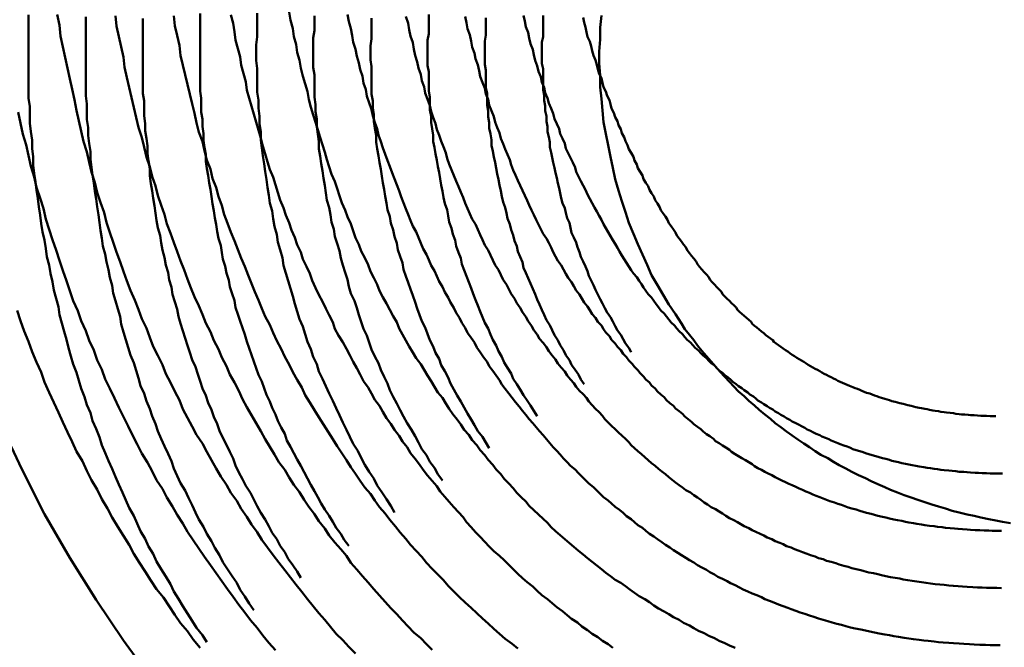
# Model space of a CAD drawing. Units: millimetres. Extents: x 0 to 1429, y 0 to 297.
# Drawn here: x 119 to 120, y 109 to 109 of the extents above; entities that cross this region are included whole.
import ezdxf

# ---------------------------------------------------------------- set-up
doc = ezdxf.new("R2010")
doc.units = ezdxf.units.MM
doc.header["$LTSCALE"] = 0.617951
doc.layers.add('NoLayerName_005', color=7, linetype='Continuous')

msp = doc.modelspace()

# ---------------------------------------------------------------- linework, layer by layer
at = {"layer": 'NoLayerName_005', "color": 3, "linetype": 'Continuous', "lineweight": 50}
for points in [[(119.113344, 109.378106), (119.114344, 109.371006), (119.116344, 109.363906), (119.117344, 109.356906), (119.119344, 109.349906), (119.120344, 109.342906), (119.122344, 109.336006), (119.123344, 109.329106), (119.125344, 109.322206), (119.127344, 109.315406), (119.129344, 109.308606), (119.130344, 109.301806), (119.132344, 109.295106), (119.134344, 109.288406), (119.136344, 109.281806), (119.138344, 109.275206), (119.140344, 109.268606), (119.142344, 109.262106), (119.144344, 109.255606), (119.146344, 109.249206), (119.148344, 109.242806), (119.150344, 109.236406), (119.153344, 109.230106), (119.155344, 109.223806), (119.157344, 109.217506), (119.159344, 109.211306), (119.162344, 109.205106), (119.164344, 109.199006), (119.167344, 109.192906), (119.169344, 109.186906), (119.171344, 109.180906), (119.174344, 109.174906), (119.176344, 109.169006), (119.179344, 109.163206), (119.182344, 109.157306), (119.184344, 109.151506), (119.187344, 109.145806), (119.190344, 109.140106), (119.192344, 109.134506), (119.195344, 109.128906), (119.198344, 109.123306), (119.201344, 109.117806), (119.204344, 109.112406), (119.207344, 109.107006), (119.209344, 109.101606), (119.212344, 109.096306), (119.215344, 109.091006), (119.218344, 109.085806), (119.221344, 109.080606), (119.224344, 109.075506), (119.228344, 109.070406), (119.231344, 109.065406), (119.234344, 109.060406), (119.237344, 109.055406), (119.240344, 109.050506), (119.243344, 109.045706), (119.247344, 109.040806), (119.250344, 109.036106), (119.253344, 109.031406), (119.256344, 109.026706), (119.260344, 109.022106), (119.263344, 109.017506), (119.266344, 109.012906), (119.270344, 109.008506), (119.273344, 109.004006), (119.277344, 108.999606), (119.280344, 108.995206), (119.284344, 108.990906), (119.287344, 108.986706), (119.291344, 108.982406), (119.294344, 108.978306), (119.298344, 108.974106), (119.301344, 108.970006), (119.305344, 108.966006), (119.309344, 108.962006), (119.312344, 108.958006), (119.316344, 108.954106), (119.320344, 108.950306), (119.323344, 108.946406), (119.327344, 108.942706), (119.331344, 108.938906), (119.335344, 108.935206), (119.339344, 108.931606), (119.342344, 108.928006), (119.346344, 108.924406), (119.350344, 108.920906), (119.354344, 108.917406), (119.358344, 108.914006), (119.362344, 108.910606), (119.366344, 108.907306), (119.370344, 108.904006), (119.374344, 108.900706), (119.378344, 108.897506), (119.382344, 108.894306), (119.386344, 108.891206), (119.390344, 108.888106), (119.394344, 108.885006), (119.398344, 108.882006), (119.403344, 108.879106), (119.407344, 108.876206), (119.411344, 108.873306), (119.415344, 108.870506), (119.419344, 108.867706), (119.424344, 108.864906), (119.428344, 108.862206), (119.432344, 108.859506), (119.436344, 108.856906), (119.441344, 108.854306), (119.445344, 108.851806), (119.449344, 108.849306), (119.454344, 108.846806), (119.458344, 108.844406), (119.463344, 108.842006), (119.467344, 108.839706), (119.471344, 108.837406), (119.476344, 108.835206), (119.480344, 108.832906), (119.485344, 108.830806), (119.489344, 108.828606), (119.494344, 108.826606), (119.498344, 108.824506), (119.503344, 108.822506)], [(118.885344, 109.375806), (118.885344, 109.368506), (118.885344, 109.361206), (118.885344, 109.353906), (118.885344, 109.346706), (118.885344, 109.339406), (118.885344, 109.332106), (118.885344, 109.324806), (118.885344, 109.317506), (118.885344, 109.310106), (118.885344, 109.302806), (118.886344, 109.295506), (118.886344, 109.288206), (118.886344, 109.280906), (118.887344, 109.273606), (118.888344, 109.266306), (118.888344, 109.259006), (118.889344, 109.251606), (118.889344, 109.244306), (118.890344, 109.237006), (118.891344, 109.229706), (118.892344, 109.222406), (118.893344, 109.215106), (118.894344, 109.207806), (118.895344, 109.200506), (118.896344, 109.193206), (118.897344, 109.185906), (118.899344, 109.178706), (118.900344, 109.171406), (118.901344, 109.164106), (118.903344, 109.156806), (118.904344, 109.149606), (118.906344, 109.142306), (118.907344, 109.135106), (118.909344, 109.127906), (118.911344, 109.120606), (118.912344, 109.113406), (118.914344, 109.106206), (118.916344, 109.099006), (118.918344, 109.091806), (118.920344, 109.084606), (118.922344, 109.077506), (118.924344, 109.070306), (118.927344, 109.063206), (118.929344, 109.056106), (118.931344, 109.049006), (118.934344, 109.041906), (118.936344, 109.034806), (118.939344, 109.027806), (118.941344, 109.020706), (118.944344, 109.013706), (118.947344, 109.006706), (118.949344, 108.999706), (118.952344, 108.992806), (118.955344, 108.985806), (118.958344, 108.978906), (118.961344, 108.972006), (118.964344, 108.965206), (118.967344, 108.958306), (118.970344, 108.951506), (118.973344, 108.944706), (118.977344, 108.937906), (118.980344, 108.931206), (118.983344, 108.924506), (118.987344, 108.917806), (118.990344, 108.911106), (118.994344, 108.904506), (118.997344, 108.897906), (119.001344, 108.891306), (119.005344, 108.884806), (119.009344, 108.878206), (119.012344, 108.871806), (119.016344, 108.865306), (119.020344, 108.858906), (119.024344, 108.852506), (119.028344, 108.846106), (119.032344, 108.839806), (119.037344, 108.833506), (119.041344, 108.827306)], [(118.910344, 109.376106), (118.912344, 109.366606), (118.913344, 109.357206), (118.915344, 109.347806), (118.917344, 109.338406), (118.919344, 109.329106), (118.921344, 109.319806), (118.923344, 109.310606), (118.925344, 109.301306), (118.927344, 109.292206), (118.929344, 109.283106), (118.931344, 109.274006), (118.933344, 109.264906), (118.936344, 109.255906), (118.938344, 109.247006), (118.940344, 109.238106), (118.943344, 109.229206), (118.945344, 109.220406), (118.948344, 109.211606), (118.951344, 109.202906), (118.953344, 109.194206), (118.956344, 109.185506), (118.959344, 109.176906), (118.962344, 109.168406), (118.965344, 109.159906), (118.968344, 109.151506), (118.971344, 109.143106), (118.974344, 109.134706), (118.978344, 109.126406), (118.981344, 109.118206), (118.984344, 109.110006), (118.988344, 109.101906), (118.991344, 109.093806), (118.994344, 109.085806), (118.998344, 109.077806), (119.002344, 109.069906), (119.005344, 109.062006), (119.009344, 109.054206), (119.013344, 109.046506), (119.017344, 109.038806), (119.020344, 109.031106), (119.024344, 109.023606), (119.028344, 109.016006), (119.032344, 109.008606), (119.037344, 109.001106), (119.041344, 108.993806), (119.045344, 108.986506), (119.049344, 108.979206), (119.053344, 108.972106), (119.058344, 108.964906), (119.062344, 108.957906), (119.067344, 108.950906), (119.071344, 108.943906), (119.076344, 108.937006), (119.080344, 108.930206), (119.085344, 108.923406), (119.089344, 108.916706), (119.094344, 108.910006), (119.099344, 108.903406), (119.104344, 108.896906), (119.109344, 108.890406), (119.114344, 108.884006), (119.119344, 108.877606), (119.124344, 108.871306), (119.129344, 108.865106), (119.134344, 108.858906), (119.139344, 108.852806), (119.144344, 108.846806), (119.149344, 108.840806), (119.154344, 108.834806), (119.160344, 108.829006), (119.165344, 108.823206), (119.171344, 108.817406)], [(118.935344, 109.374106), (118.935344, 109.367206), (118.935344, 109.360206), (118.935344, 109.353306), (118.935344, 109.346406), (118.935344, 109.339506), (118.935344, 109.332606), (118.935344, 109.325606), (118.935344, 109.318706), (118.935344, 109.311806), (118.935344, 109.304906), (118.936344, 109.297906), (118.936344, 109.291006), (118.936344, 109.284106), (118.937344, 109.277106), (118.937344, 109.270206), (118.938344, 109.263306), (118.939344, 109.256306), (118.939344, 109.249406), (118.940344, 109.242506), (118.941344, 109.235606), (118.942344, 109.228706), (118.943344, 109.221706), (118.944344, 109.214806), (118.945344, 109.207906), (118.946344, 109.201006), (118.947344, 109.194106), (118.948344, 109.187206), (118.949344, 109.180406), (118.950344, 109.173506), (118.952344, 109.166606), (118.953344, 109.159806), (118.955344, 109.152906), (118.956344, 109.146106), (118.958344, 109.139206), (118.959344, 109.132406), (118.961344, 109.125606), (118.963344, 109.118806), (118.965344, 109.112006), (118.966344, 109.105206), (118.968344, 109.098406), (118.970344, 109.091706), (118.972344, 109.084906), (118.974344, 109.078206), (118.977344, 109.071406), (118.979344, 109.064706), (118.981344, 109.058006), (118.983344, 109.051406), (118.986344, 109.044706), (118.988344, 109.038006), (118.991344, 109.031406), (118.993344, 109.024806), (118.996344, 109.018206), (118.998344, 109.011706), (119.001344, 109.005106), (119.004344, 108.998606), (119.007344, 108.992106), (119.010344, 108.985606), (119.012344, 108.979106), (119.015344, 108.972706), (119.018344, 108.966306), (119.022344, 108.959906), (119.025344, 108.953506), (119.028344, 108.947206), (119.031344, 108.940806), (119.034344, 108.934606), (119.038344, 108.928306), (119.041344, 108.922006), (119.045344, 108.915806), (119.048344, 108.909706), (119.052344, 108.903506), (119.055344, 108.897406), (119.059344, 108.891306), (119.063344, 108.885206), (119.067344, 108.879206), (119.070344, 108.873206), (119.074344, 108.867206), (119.078344, 108.861306), (119.082344, 108.855406)], [(118.961344, 109.374906), (118.962344, 109.365906), (118.964344, 109.356806), (118.966344, 109.347806), (118.968344, 109.338806), (118.969344, 109.329906), (118.971344, 109.321006), (118.973344, 109.312206), (118.975344, 109.303406), (118.977344, 109.294606), (118.979344, 109.285906), (118.981344, 109.277206), (118.984344, 109.268606), (118.986344, 109.260006), (118.988344, 109.251406), (118.991344, 109.242906), (118.993344, 109.234506), (118.996344, 109.226106), (118.998344, 109.217706), (119.001344, 109.209406), (119.004344, 109.201206), (119.006344, 109.193006), (119.009344, 109.184806), (119.012344, 109.176706), (119.015344, 109.168706), (119.018344, 109.160706), (119.021344, 109.152706), (119.024344, 109.144806), (119.027344, 109.137006), (119.030344, 109.129206), (119.034344, 109.121406), (119.037344, 109.113806), (119.040344, 109.106106), (119.044344, 109.098506), (119.047344, 109.091006), (119.051344, 109.083506), (119.054344, 109.076106), (119.058344, 109.068706), (119.061344, 109.061406), (119.065344, 109.054206), (119.069344, 109.047006), (119.072344, 109.039806), (119.076344, 109.032706), (119.080344, 109.025706), (119.084344, 109.018706), (119.088344, 109.011806), (119.092344, 109.004906), (119.096344, 108.998106), (119.100344, 108.991306), (119.104344, 108.984606), (119.109344, 108.978006), (119.113344, 108.971406), (119.117344, 108.964806), (119.122344, 108.958406), (119.126344, 108.951906), (119.130344, 108.945606), (119.135344, 108.939306), (119.139344, 108.933006), (119.144344, 108.926806), (119.148344, 108.920706), (119.153344, 108.914606), (119.158344, 108.908606), (119.163344, 108.902706), (119.167344, 108.896806), (119.172344, 108.890906), (119.177344, 108.885206), (119.182344, 108.879506), (119.187344, 108.873806), (119.192344, 108.868206), (119.197344, 108.862706), (119.202344, 108.857206), (119.207344, 108.851806), (119.212344, 108.846406), (119.217344, 108.841106), (119.222344, 108.835906), (119.228344, 108.830806), (119.233344, 108.825706), (119.238344, 108.820606)], [(118.985344, 109.372406), (118.985344, 109.365906), (118.985344, 109.359306), (118.985344, 109.352806), (118.985344, 109.346206), (118.985344, 109.339706), (118.985344, 109.333106), (118.985344, 109.326606), (118.985344, 109.320006), (118.985344, 109.313506), (118.985344, 109.306906), (118.986344, 109.300406), (118.986344, 109.293806), (118.986344, 109.287306), (118.987344, 109.280706), (118.987344, 109.274206), (118.988344, 109.267606), (118.989344, 109.261106), (118.989344, 109.254506), (118.990344, 109.248006), (118.991344, 109.241506), (118.991344, 109.234906), (118.992344, 109.228406), (118.993344, 109.221906), (118.994344, 109.215406), (118.995344, 109.208906), (118.996344, 109.202406), (118.997344, 109.195906), (118.998344, 109.189406), (119.000344, 109.182906), (119.001344, 109.176406), (119.002344, 109.169906), (119.004344, 109.163506), (119.005344, 109.157006), (119.007344, 109.150606), (119.008344, 109.144106), (119.010344, 109.137706), (119.011344, 109.131306), (119.013344, 109.124906), (119.015344, 109.118506), (119.016344, 109.112106), (119.018344, 109.105806), (119.020344, 109.099406), (119.022344, 109.093106), (119.024344, 109.086806), (119.026344, 109.080506), (119.028344, 109.074206), (119.031344, 109.067906), (119.033344, 109.061606), (119.035344, 109.055406), (119.037344, 109.049106), (119.040344, 109.042906), (119.042344, 109.036706), (119.045344, 109.030506), (119.047344, 109.024406), (119.050344, 109.018206), (119.052344, 109.012106), (119.055344, 109.006006), (119.058344, 108.999906), (119.061344, 108.993806), (119.064344, 108.987806), (119.066344, 108.981806), (119.069344, 108.975806), (119.072344, 108.969806), (119.075344, 108.963906), (119.079344, 108.958006), (119.082344, 108.952106), (119.085344, 108.946206), (119.088344, 108.940406), (119.092344, 108.934606), (119.095344, 108.928806), (119.098344, 108.923006), (119.102344, 108.917306), (119.105344, 108.911606), (119.109344, 108.905906), (119.112344, 108.900306), (119.116344, 108.894706), (119.120344, 108.889106), (119.123344, 108.883506)], [(119.012344, 109.374806), (119.013344, 109.366106), (119.015344, 109.357506), (119.017344, 109.348806), (119.018344, 109.340306), (119.020344, 109.331706), (119.022344, 109.323206), (119.024344, 109.314806), (119.026344, 109.306406), (119.028344, 109.298006), (119.030344, 109.289706), (119.032344, 109.281406), (119.034344, 109.273206), (119.037344, 109.265006), (119.039344, 109.256906), (119.041344, 109.248806), (119.044344, 109.240706), (119.046344, 109.232706), (119.049344, 109.224806), (119.051344, 109.216906), (119.054344, 109.209006), (119.056344, 109.201206), (119.059344, 109.193506), (119.062344, 109.185806), (119.065344, 109.178206), (119.068344, 109.170606), (119.071344, 109.163106), (119.074344, 109.155606), (119.077344, 109.148206), (119.080344, 109.140806), (119.083344, 109.133506), (119.086344, 109.126206), (119.089344, 109.119006), (119.092344, 109.111906), (119.096344, 109.104806), (119.099344, 109.097706), (119.102344, 109.090706), (119.106344, 109.083806), (119.109344, 109.076906), (119.113344, 109.070106), (119.116344, 109.063306), (119.120344, 109.056606), (119.124344, 109.050006), (119.127344, 109.043406), (119.131344, 109.036806), (119.135344, 109.030306), (119.139344, 109.023906), (119.143344, 109.017506), (119.147344, 109.011206), (119.151344, 109.004906), (119.155344, 108.998706), (119.159344, 108.992606), (119.163344, 108.986506), (119.167344, 108.980406), (119.171344, 108.974506), (119.175344, 108.968506), (119.179344, 108.962706), (119.184344, 108.956906), (119.188344, 108.951106), (119.192344, 108.945406), (119.197344, 108.939806), (119.201344, 108.934206), (119.206344, 108.928606), (119.210344, 108.923206), (119.215344, 108.917806), (119.219344, 108.912406), (119.224344, 108.907106), (119.229344, 108.901906), (119.233344, 108.896706), (119.238344, 108.891606), (119.243344, 108.886506), (119.248344, 108.881506), (119.252344, 108.876606), (119.257344, 108.871706), (119.262344, 108.866806), (119.267344, 108.862106), (119.272344, 108.857406), (119.277344, 108.852706), (119.282344, 108.848106), (119.287344, 108.843606), (119.292344, 108.839106), (119.297344, 108.834706), (119.302344, 108.830306), (119.308344, 108.826006), (119.313344, 108.821806)], [(119.035344, 109.376906), (119.035344, 109.370706), (119.035344, 109.364606), (119.035344, 109.358406), (119.035344, 109.352306), (119.035344, 109.346106), (119.035344, 109.339906), (119.035344, 109.333806), (119.035344, 109.327606), (119.035344, 109.321406), (119.035344, 109.315306), (119.035344, 109.309106), (119.036344, 109.302906), (119.036344, 109.296706), (119.036344, 109.290606), (119.037344, 109.284406), (119.037344, 109.278206), (119.038344, 109.272106), (119.038344, 109.265906), (119.039344, 109.259806), (119.040344, 109.253606), (119.040344, 109.247406), (119.041344, 109.241306), (119.042344, 109.235206), (119.043344, 109.229006), (119.044344, 109.222906), (119.045344, 109.216806), (119.046344, 109.210606), (119.047344, 109.204506), (119.048344, 109.198406), (119.049344, 109.192306), (119.050344, 109.186206), (119.051344, 109.180206), (119.053344, 109.174106), (119.054344, 109.168006), (119.055344, 109.162006), (119.057344, 109.155906), (119.058344, 109.149906), (119.060344, 109.143906), (119.061344, 109.137906), (119.063344, 109.131906), (119.065344, 109.125906), (119.066344, 109.119906), (119.068344, 109.114006), (119.070344, 109.108006), (119.072344, 109.102106), (119.074344, 109.096206), (119.076344, 109.090306), (119.078344, 109.084406), (119.080344, 109.078506), (119.082344, 109.072606), (119.084344, 109.066806), (119.086344, 109.061006), (119.089344, 109.055206), (119.091344, 109.049406), (119.093344, 109.043606), (119.096344, 109.037806), (119.098344, 109.032106), (119.101344, 109.026406), (119.103344, 109.020706), (119.106344, 109.015006), (119.109344, 109.009406), (119.111344, 109.003706), (119.114344, 108.998106), (119.117344, 108.992506), (119.120344, 108.986906), (119.123344, 108.981406), (119.126344, 108.975906), (119.129344, 108.970406), (119.132344, 108.964906), (119.135344, 108.959506), (119.138344, 108.954006), (119.141344, 108.948606), (119.144344, 108.943306), (119.148344, 108.937906), (119.151344, 108.932606), (119.154344, 108.927306), (119.158344, 108.922106), (119.161344, 108.916906), (119.165344, 108.911706)], [(119.062344, 109.375706), (119.064344, 109.368306), (119.065344, 109.360906), (119.066344, 109.353506), (119.068344, 109.346206), (119.070344, 109.338906), (119.071344, 109.331606), (119.073344, 109.324406), (119.075344, 109.317206), (119.076344, 109.310006), (119.078344, 109.302906), (119.080344, 109.295806), (119.082344, 109.288806), (119.084344, 109.281806), (119.086344, 109.274806), (119.088344, 109.267806), (119.090344, 109.260906), (119.092344, 109.254106), (119.094344, 109.247306), (119.096344, 109.240506), (119.099344, 109.233706), (119.101344, 109.227006), (119.103344, 109.220306), (119.105344, 109.213706), (119.108344, 109.207106), (119.110344, 109.200606), (119.113344, 109.194006), (119.115344, 109.187606), (119.118344, 109.181106), (119.120344, 109.174706), (119.123344, 109.168406), (119.125344, 109.162106), (119.128344, 109.155806), (119.131344, 109.149606), (119.133344, 109.143406), (119.136344, 109.137206), (119.139344, 109.131106), (119.142344, 109.125106), (119.145344, 109.119006), (119.148344, 109.113106), (119.151344, 109.107106), (119.153344, 109.101206), (119.156344, 109.095406), (119.160344, 109.089606), (119.163344, 109.083806), (119.166344, 109.078106), (119.169344, 109.072406), (119.172344, 109.066806), (119.175344, 109.061206), (119.178344, 109.055606), (119.182344, 109.050106), (119.185344, 109.044706), (119.188344, 109.039306), (119.192344, 109.033906), (119.195344, 109.028606), (119.198344, 109.023306), (119.202344, 109.018106), (119.205344, 109.012906), (119.209344, 109.007806), (119.212344, 109.002706), (119.216344, 108.997706), (119.219344, 108.992706), (119.223344, 108.987706), (119.227344, 108.982806), (119.230344, 108.978006), (119.234344, 108.973206), (119.238344, 108.968406), (119.242344, 108.963706), (119.245344, 108.959106), (119.249344, 108.954506), (119.253344, 108.949906), (119.257344, 108.945406), (119.261344, 108.941006), (119.265344, 108.936606), (119.268344, 108.932206), (119.272344, 108.927906), (119.276344, 108.923606), (119.280344, 108.919406), (119.284344, 108.915206), (119.288344, 108.911106), (119.292344, 108.907006), (119.297344, 108.902906), (119.301344, 108.899006), (119.305344, 108.895006), (119.309344, 108.891106), (119.313344, 108.887206), (119.317344, 108.883406), (119.321344, 108.879706), (119.326344, 108.875906), (119.330344, 108.872206), (119.334344, 108.868606), (119.339344, 108.865006), (119.343344, 108.861506), (119.347344, 108.858006), (119.352344, 108.854506), (119.356344, 108.851106), (119.360344, 108.847806), (119.365344, 108.844506), (119.369344, 108.841206), (119.374344, 108.838006), (119.378344, 108.834806), (119.383344, 108.831706), (119.387344, 108.828606), (119.392344, 108.825506), (119.396344, 108.822506)], [(119.085344, 109.377306), (119.085344, 109.370406), (119.085344, 109.363506), (119.085344, 109.356606), (119.084344, 109.349606), (119.084344, 109.342706), (119.084344, 109.335706), (119.085344, 109.328806), (119.085344, 109.321906), (119.085344, 109.314906), (119.085344, 109.308006), (119.086344, 109.301006), (119.086344, 109.294106), (119.087344, 109.287106), (119.087344, 109.280206), (119.088344, 109.273306), (119.088344, 109.266306), (119.089344, 109.259406), (119.090344, 109.252506), (119.091344, 109.245606), (119.092344, 109.238706), (119.093344, 109.231806), (119.094344, 109.224906), (119.095344, 109.218006), (119.096344, 109.211206), (119.098344, 109.204306), (119.099344, 109.197506), (119.100344, 109.190606), (119.102344, 109.183806), (119.103344, 109.177006), (119.105344, 109.170206), (119.107344, 109.163406), (119.108344, 109.156706), (119.110344, 109.149906), (119.112344, 109.143206), (119.114344, 109.136506), (119.116344, 109.129806), (119.118344, 109.123106), (119.120344, 109.116406), (119.122344, 109.109806), (119.125344, 109.103206), (119.127344, 109.096606), (119.129344, 109.090006), (119.132344, 109.083506), (119.134344, 109.076906), (119.137344, 109.070406), (119.139344, 109.064006), (119.142344, 109.057506), (119.145344, 109.051106), (119.148344, 109.044706), (119.151344, 109.038306), (119.154344, 109.032006), (119.157344, 109.025706), (119.160344, 109.019406), (119.163344, 109.013106), (119.166344, 109.006906), (119.169344, 109.000706), (119.173344, 108.994606), (119.176344, 108.988406), (119.179344, 108.982406), (119.183344, 108.976306), (119.187344, 108.970306), (119.190344, 108.964306), (119.194344, 108.958406), (119.198344, 108.952506), (119.202344, 108.946606), (119.205344, 108.940806)], [(119.135344, 109.374906), (119.135344, 109.368506), (119.135344, 109.362006), (119.134344, 109.355606), (119.134344, 109.349106), (119.134344, 109.342606), (119.134344, 109.336206), (119.134344, 109.329706), (119.135344, 109.323206), (119.135344, 109.316806), (119.135344, 109.310306), (119.135344, 109.303806), (119.136344, 109.297306), (119.136344, 109.290906), (119.137344, 109.284406), (119.137344, 109.277906), (119.138344, 109.271506), (119.139344, 109.265006), (119.139344, 109.258606), (119.140344, 109.252206), (119.141344, 109.245706), (119.142344, 109.239306), (119.143344, 109.232906), (119.144344, 109.226506), (119.145344, 109.220106), (119.146344, 109.213706), (119.148344, 109.207306), (119.149344, 109.201006), (119.150344, 109.194606), (119.152344, 109.188306), (119.153344, 109.182006), (119.155344, 109.175706), (119.157344, 109.169406), (119.158344, 109.163106), (119.160344, 109.156806), (119.162344, 109.150606), (119.164344, 109.144406), (119.165344, 109.138206), (119.167344, 109.132006), (119.170344, 109.125806), (119.172344, 109.119706), (119.174344, 109.113506), (119.176344, 109.107406), (119.178344, 109.101306), (119.181344, 109.095306), (119.183344, 109.089206), (119.185344, 109.083206), (119.188344, 109.077206), (119.191344, 109.071206), (119.193344, 109.065306), (119.196344, 109.059406), (119.199344, 109.053506), (119.201344, 109.047606), (119.204344, 109.041806), (119.207344, 109.036006), (119.210344, 109.030206), (119.213344, 109.024506), (119.216344, 109.018806), (119.220344, 109.013106), (119.223344, 109.007406), (119.226344, 109.001806), (119.229344, 108.996206), (119.233344, 108.990706), (119.236344, 108.985106), (119.240344, 108.979706), (119.243344, 108.974206), (119.247344, 108.968806)], [(119.164344, 109.376006), (119.165344, 109.369906), (119.167344, 109.363806), (119.168344, 109.357706), (119.169344, 109.351706), (119.171344, 109.345706), (119.172344, 109.339706), (119.174344, 109.333806), (119.175344, 109.327806), (119.177344, 109.322006), (119.178344, 109.316106), (119.180344, 109.310306), (119.181344, 109.304506), (119.183344, 109.298706), (119.185344, 109.293006), (119.186344, 109.287306), (119.188344, 109.281706), (119.190344, 109.276106), (119.191344, 109.270506), (119.193344, 109.264906), (119.195344, 109.259406), (119.197344, 109.253906), (119.199344, 109.248506), (119.201344, 109.243106), (119.203344, 109.237706), (119.205344, 109.232406), (119.207344, 109.227106), (119.209344, 109.221806), (119.211344, 109.216606), (119.213344, 109.211406), (119.215344, 109.206206), (119.217344, 109.201106), (119.219344, 109.196006), (119.221344, 109.191006), (119.224344, 109.186006), (119.226344, 109.181006), (119.228344, 109.176106), (119.230344, 109.171206), (119.233344, 109.166306), (119.235344, 109.161506), (119.237344, 109.156706), (119.240344, 109.151906), (119.242344, 109.147206), (119.244344, 109.142506), (119.247344, 109.137906), (119.249344, 109.133306), (119.252344, 109.128706), (119.254344, 109.124206), (119.257344, 109.119706), (119.259344, 109.115206), (119.262344, 109.110806), (119.264344, 109.106406), (119.267344, 109.102006), (119.269344, 109.097706), (119.272344, 109.093406), (119.275344, 109.089206), (119.277344, 109.085006), (119.280344, 109.080806), (119.283344, 109.076606), (119.286344, 109.072506), (119.288344, 109.068506), (119.291344, 109.064406), (119.294344, 109.060406), (119.297344, 109.056506), (119.299344, 109.052506), (119.302344, 109.048706), (119.305344, 109.044806), (119.308344, 109.041006), (119.311344, 109.037206), (119.314344, 109.033506), (119.317344, 109.029706), (119.320344, 109.026106), (119.323344, 109.022406), (119.326344, 109.018806), (119.329344, 109.015306), (119.332344, 109.011706), (119.335344, 109.008206), (119.338344, 109.004806), (119.341344, 109.001306), (119.344344, 108.997906), (119.347344, 108.994606), (119.350344, 108.991306), (119.353344, 108.988006), (119.356344, 108.984706), (119.359344, 108.981506), (119.363344, 108.978306), (119.366344, 108.975206), (119.369344, 108.972106), (119.372344, 108.969006), (119.375344, 108.966006), (119.379344, 108.963006), (119.382344, 108.960006), (119.385344, 108.957106), (119.388344, 108.954206), (119.392344, 108.951306), (119.395344, 108.948506), (119.398344, 108.945706), (119.402344, 108.943006), (119.405344, 108.940306), (119.408344, 108.937606), (119.412344, 108.934906), (119.415344, 108.932306), (119.418344, 108.929706), (119.422344, 108.927206), (119.425344, 108.924706), (119.428344, 108.922206), (119.432344, 108.919706), (119.435344, 108.917306), (119.439344, 108.914906), (119.442344, 108.912506), (119.446344, 108.910206), (119.449344, 108.907906), (119.453344, 108.905606), (119.456344, 108.903406), (119.460344, 108.901206), (119.463344, 108.899006), (119.467344, 108.896906), (119.470344, 108.894706), (119.474344, 108.892706), (119.478344, 108.890606), (119.481344, 108.888606), (119.485344, 108.886606), (119.488344, 108.884606), (119.492344, 108.882706), (119.496344, 108.880806), (119.499344, 108.878906), (119.503344, 108.877106), (119.507344, 108.875306), (119.510344, 108.873506), (119.514344, 108.871806), (119.518344, 108.870006), (119.522344, 108.868406), (119.526344, 108.866706), (119.529344, 108.865106), (119.533344, 108.863506), (119.537344, 108.862006), (119.541344, 108.860406), (119.545344, 108.858906), (119.549344, 108.857506), (119.552344, 108.856106), (119.556344, 108.854706), (119.560344, 108.853306), (119.564344, 108.852006), (119.568344, 108.850606), (119.572344, 108.849406), (119.576344, 108.848106), (119.580344, 108.846906), (119.584344, 108.845806), (119.588344, 108.844606), (119.592344, 108.843506), (119.596344, 108.842406), (119.600344, 108.841406), (119.604344, 108.840306), (119.608344, 108.839406), (119.613344, 108.838406), (119.617344, 108.837506), (119.621344, 108.836606), (119.625344, 108.835706), (119.629344, 108.834906), (119.634344, 108.834106), (119.638344, 108.833406), (119.642344, 108.832606), (119.646344, 108.831906), (119.651344, 108.831306), (119.655344, 108.830606), (119.659344, 108.830006), (119.664344, 108.829506), (119.668344, 108.828906), (119.672344, 108.828406), (119.677344, 108.827906), (119.681344, 108.827506), (119.685344, 108.827106), (119.690344, 108.826706), (119.694344, 108.826406), (119.699344, 108.826106), (119.703344, 108.825806), (119.708344, 108.825506), (119.712344, 108.825306), (119.717344, 108.825106), (119.722344, 108.825006), (119.726344, 108.824906), (119.731344, 108.824806), (119.735344, 108.824706)], [(119.185344, 109.372706), (119.185344, 109.366706), (119.185344, 109.360606), (119.185344, 109.354606), (119.184344, 109.348606), (119.184344, 109.342606), (119.184344, 109.336506), (119.185344, 109.330506), (119.185344, 109.324506), (119.185344, 109.318506), (119.185344, 109.312506), (119.185344, 109.306506), (119.186344, 109.300506), (119.186344, 109.294506), (119.187344, 109.288506), (119.187344, 109.282506), (119.188344, 109.276506), (119.189344, 109.270506), (119.189344, 109.264506), (119.190344, 109.258606), (119.191344, 109.252606), (119.192344, 109.246606), (119.193344, 109.240706), (119.194344, 109.234806), (119.195344, 109.228906), (119.196344, 109.222906), (119.197344, 109.217106), (119.198344, 109.211206), (119.199344, 109.205306), (119.201344, 109.199406), (119.202344, 109.193606), (119.204344, 109.187806), (119.205344, 109.181906), (119.207344, 109.176106), (119.208344, 109.170306), (119.210344, 109.164606), (119.212344, 109.158806), (119.213344, 109.153106), (119.215344, 109.147406), (119.217344, 109.141706), (119.219344, 109.136006), (119.221344, 109.130306), (119.223344, 109.124706), (119.225344, 109.119106), (119.227344, 109.113506), (119.229344, 109.107906), (119.232344, 109.102406), (119.234344, 109.096806), (119.236344, 109.091306), (119.239344, 109.085806), (119.241344, 109.080406), (119.244344, 109.074906), (119.246344, 109.069506), (119.249344, 109.064206), (119.252344, 109.058806), (119.254344, 109.053506), (119.257344, 109.048206), (119.260344, 109.042906), (119.263344, 109.037706), (119.266344, 109.032506), (119.269344, 109.027306), (119.272344, 109.022106), (119.275344, 109.017006), (119.278344, 109.011906), (119.282344, 109.006906), (119.285344, 109.001806), (119.288344, 108.996906)], [(119.215344, 109.374206), (119.217344, 109.368506), (119.218344, 109.362706), (119.219344, 109.357106), (119.221344, 109.351406), (119.222344, 109.345806), (119.223344, 109.340206), (119.225344, 109.334606), (119.226344, 109.329106), (119.228344, 109.323606), (119.229344, 109.318106), (119.231344, 109.312706), (119.232344, 109.307306), (119.234344, 109.301906), (119.236344, 109.296606), (119.237344, 109.291306), (119.239344, 109.286106), (119.241344, 109.280806), (119.242344, 109.275606), (119.244344, 109.270506), (119.246344, 109.265406), (119.248344, 109.260306), (119.250344, 109.255206), (119.251344, 109.250206), (119.253344, 109.245206), (119.255344, 109.240206), (119.257344, 109.235306), (119.259344, 109.230406), (119.261344, 109.225606), (119.263344, 109.220806), (119.265344, 109.216006), (119.267344, 109.211206), (119.269344, 109.206506), (119.271344, 109.201906), (119.273344, 109.197206), (119.276344, 109.192606), (119.278344, 109.188006), (119.280344, 109.183506), (119.282344, 109.179006), (119.284344, 109.174506), (119.287344, 109.170106), (119.289344, 109.165706), (119.291344, 109.161306), (119.293344, 109.157006), (119.296344, 109.152706), (119.298344, 109.148506), (119.300344, 109.144206), (119.303344, 109.140106), (119.305344, 109.135906), (119.307344, 109.131806), (119.310344, 109.127706), (119.312344, 109.123706), (119.315344, 109.119706), (119.317344, 109.115706), (119.320344, 109.111806), (119.322344, 109.107906), (119.325344, 109.104006), (119.327344, 109.100206), (119.330344, 109.096406), (119.332344, 109.092606), (119.335344, 109.088906), (119.338344, 109.085206), (119.340344, 109.081606), (119.343344, 109.078006), (119.346344, 109.074406), (119.348344, 109.070906), (119.351344, 109.067406), (119.354344, 109.063906), (119.356344, 109.060506), (119.359344, 109.057106), (119.362344, 109.053806), (119.364344, 109.050506), (119.367344, 109.047206), (119.370344, 109.044006), (119.373344, 109.040806), (119.375344, 109.037606), (119.378344, 109.034506), (119.381344, 109.031406), (119.384344, 109.028306), (119.387344, 109.025306), (119.389344, 109.022306), (119.392344, 109.019406), (119.395344, 109.016406), (119.398344, 109.013506), (119.401344, 109.010706), (119.404344, 109.007906), (119.407344, 109.005106), (119.410344, 109.002306), (119.412344, 108.999606), (119.415344, 108.996906), (119.418344, 108.994206), (119.421344, 108.991606), (119.424344, 108.989006), (119.427344, 108.986406), (119.430344, 108.983906), (119.433344, 108.981406), (119.436344, 108.978906), (119.439344, 108.976506), (119.442344, 108.974106), (119.445344, 108.971706), (119.448344, 108.969306), (119.451344, 108.967006), (119.454344, 108.964706), (119.457344, 108.962506), (119.460344, 108.960306), (119.464344, 108.958106), (119.467344, 108.955906), (119.470344, 108.953806), (119.473344, 108.951706), (119.476344, 108.949606), (119.479344, 108.947606), (119.482344, 108.945506), (119.486344, 108.943606), (119.489344, 108.941606), (119.492344, 108.939706), (119.495344, 108.937806), (119.498344, 108.935906), (119.502344, 108.934106), (119.505344, 108.932306), (119.508344, 108.930506), (119.511344, 108.928806), (119.515344, 108.927006), (119.518344, 108.925406), (119.521344, 108.923706), (119.525344, 108.922106), (119.528344, 108.920506), (119.531344, 108.918906), (119.535344, 108.917306), (119.538344, 108.915806), (119.542344, 108.914306), (119.545344, 108.912906), (119.548344, 108.911406), (119.552344, 108.910006), (119.555344, 108.908606), (119.559344, 108.907306), (119.562344, 108.906006), (119.566344, 108.904706), (119.569344, 108.903406), (119.573344, 108.902206), (119.576344, 108.900906), (119.580344, 108.899806), (119.583344, 108.898606), (119.587344, 108.897506), (119.591344, 108.896406), (119.594344, 108.895306), (119.598344, 108.894206), (119.602344, 108.893206), (119.605344, 108.892206), (119.609344, 108.891206), (119.613344, 108.890306), (119.616344, 108.889306), (119.620344, 108.888406), (119.624344, 108.887606), (119.628344, 108.886706), (119.631344, 108.885906), (119.635344, 108.885106), (119.639344, 108.884306), (119.643344, 108.883606), (119.647344, 108.882906), (119.650344, 108.882206), (119.654344, 108.881506), (119.658344, 108.880906), (119.662344, 108.880306), (119.666344, 108.879806), (119.670344, 108.879206), (119.674344, 108.878706), (119.678344, 108.878206), (119.682344, 108.877806), (119.686344, 108.877406), (119.690344, 108.877006), (119.694344, 108.876606), (119.698344, 108.876306), (119.702344, 108.876006), (119.706344, 108.875706), (119.711344, 108.875506), (119.715344, 108.875306), (119.719344, 108.875106), (119.723344, 108.875006), (119.727344, 108.874906), (119.732344, 108.874806), (119.736344, 108.874706)], [(119.235344, 109.375906), (119.235344, 109.370306), (119.235344, 109.364806), (119.235344, 109.359206), (119.234344, 109.353706), (119.234344, 109.348106), (119.234344, 109.342506), (119.234344, 109.337006), (119.234344, 109.331406), (119.235344, 109.325906), (119.235344, 109.320306), (119.235344, 109.314806), (119.235344, 109.309206), (119.236344, 109.303706), (119.236344, 109.298206), (119.236344, 109.292606), (119.237344, 109.287106), (119.237344, 109.281606), (119.238344, 109.276106), (119.239344, 109.270606), (119.239344, 109.265106), (119.240344, 109.259606), (119.241344, 109.254106), (119.242344, 109.248706), (119.243344, 109.243206), (119.244344, 109.237806), (119.245344, 109.232306), (119.246344, 109.226906), (119.247344, 109.221506), (119.248344, 109.216106), (119.249344, 109.210706), (119.251344, 109.205306), (119.252344, 109.200006), (119.253344, 109.194606), (119.255344, 109.189306), (119.256344, 109.184006), (119.258344, 109.178706), (119.259344, 109.173406), (119.261344, 109.168106), (119.263344, 109.162906), (119.264344, 109.157706), (119.266344, 109.152406), (119.268344, 109.147206), (119.270344, 109.142106), (119.272344, 109.136906), (119.274344, 109.131806), (119.276344, 109.126706), (119.278344, 109.121606), (119.280344, 109.116506), (119.282344, 109.111506), (119.284344, 109.106406), (119.287344, 109.101406), (119.289344, 109.096406), (119.291344, 109.091506), (119.294344, 109.086606), (119.296344, 109.081706), (119.299344, 109.076806), (119.301344, 109.071906), (119.304344, 109.067106), (119.307344, 109.062306), (119.309344, 109.057506), (119.312344, 109.052806), (119.315344, 109.048106), (119.318344, 109.043406), (119.321344, 109.038706), (119.324344, 109.034106), (119.327344, 109.029506), (119.330344, 109.024906)], [(119.267344, 109.374206), (119.268344, 109.368806), (119.269344, 109.363406), (119.271344, 109.358106), (119.272344, 109.352806), (119.273344, 109.347506), (119.275344, 109.342306), (119.276344, 109.337106), (119.278344, 109.331906), (119.279344, 109.326806), (119.280344, 109.321706), (119.282344, 109.316606), (119.284344, 109.311606), (119.285344, 109.306606), (119.287344, 109.301606), (119.288344, 109.296706), (119.290344, 109.291706), (119.292344, 109.286906), (119.293344, 109.282006), (119.295344, 109.277206), (119.297344, 109.272506), (119.298344, 109.267706), (119.300344, 109.263006), (119.302344, 109.258306), (119.304344, 109.253706), (119.306344, 109.249106), (119.307344, 109.244506), (119.309344, 109.240006), (119.311344, 109.235506), (119.313344, 109.231006), (119.315344, 109.226606), (119.317344, 109.222206), (119.319344, 109.217906), (119.321344, 109.213506), (119.323344, 109.209306), (119.325344, 109.205006), (119.327344, 109.200806), (119.329344, 109.196606), (119.331344, 109.192506), (119.333344, 109.188406), (119.335344, 109.184306), (119.338344, 109.180306), (119.340344, 109.176306), (119.342344, 109.172306), (119.344344, 109.168406), (119.346344, 109.164506), (119.348344, 109.160706), (119.351344, 109.156906), (119.353344, 109.153106), (119.355344, 109.149306), (119.357344, 109.145706), (119.360344, 109.142006), (119.362344, 109.138406), (119.364344, 109.134806), (119.367344, 109.131306), (119.369344, 109.127806), (119.371344, 109.124306), (119.374344, 109.120906), (119.376344, 109.117506), (119.378344, 109.114106), (119.381344, 109.110806), (119.383344, 109.107506), (119.386344, 109.104206), (119.388344, 109.101006), (119.390344, 109.097906), (119.393344, 109.094706), (119.395344, 109.091606), (119.398344, 109.088506), (119.400344, 109.085506), (119.403344, 109.082506), (119.405344, 109.079506), (119.408344, 109.076606), (119.410344, 109.073706), (119.413344, 109.070806), (119.415344, 109.067906), (119.418344, 109.065106), (119.420344, 109.062406), (119.423344, 109.059606), (119.425344, 109.056906), (119.428344, 109.054206), (119.430344, 109.051606), (119.433344, 109.049006), (119.435344, 109.046406), (119.438344, 109.043906), (119.441344, 109.041406), (119.443344, 109.038906), (119.446344, 109.036406), (119.449344, 109.034006), (119.451344, 109.031606), (119.454344, 109.029206), (119.457344, 109.026906), (119.459344, 109.024606), (119.462344, 109.022306), (119.465344, 109.020106), (119.467344, 109.017906), (119.470344, 109.015706), (119.473344, 109.013606), (119.475344, 109.011406), (119.478344, 109.009306), (119.481344, 109.007306), (119.484344, 109.005206), (119.486344, 109.003206), (119.489344, 109.001306), (119.492344, 108.999306), (119.495344, 108.997406), (119.498344, 108.995506), (119.500344, 108.993606), (119.503344, 108.991806), (119.506344, 108.990006), (119.509344, 108.988206), (119.512344, 108.986406), (119.515344, 108.984706), (119.518344, 108.983006), (119.520344, 108.981306), (119.523344, 108.979606), (119.526344, 108.978006), (119.529344, 108.976406), (119.532344, 108.974806), (119.535344, 108.973306), (119.538344, 108.971706), (119.541344, 108.970206), (119.544344, 108.968806), (119.547344, 108.967306), (119.550344, 108.965906), (119.553344, 108.964506), (119.556344, 108.963106), (119.559344, 108.961706), (119.562344, 108.960406), (119.565344, 108.959106), (119.568344, 108.957806), (119.571344, 108.956506), (119.574344, 108.955306), (119.577344, 108.954106), (119.580344, 108.952906), (119.583344, 108.951706), (119.586344, 108.950606), (119.590344, 108.949406), (119.593344, 108.948306), (119.596344, 108.947306), (119.599344, 108.946206), (119.602344, 108.945206), (119.605344, 108.944206), (119.609344, 108.943206), (119.612344, 108.942206), (119.615344, 108.941306), (119.618344, 108.940406), (119.622344, 108.939506), (119.625344, 108.938606), (119.628344, 108.937806), (119.632344, 108.937006), (119.635344, 108.936206), (119.638344, 108.935406), (119.642344, 108.934706), (119.645344, 108.934006), (119.649344, 108.933306), (119.652344, 108.932606), (119.655344, 108.932006), (119.659344, 108.931406), (119.662344, 108.930806), (119.666344, 108.930206), (119.669344, 108.929706), (119.673344, 108.929206), (119.677344, 108.928706), (119.680344, 108.928306), (119.684344, 108.927806), (119.687344, 108.927406), (119.691344, 108.927106), (119.695344, 108.926706), (119.698344, 108.926406), (119.702344, 108.926106), (119.706344, 108.925906), (119.709344, 108.925606), (119.713344, 108.925406), (119.717344, 108.925206), (119.721344, 108.925106), (119.725344, 108.924906), (119.728344, 108.924806), (119.732344, 108.924806), (119.736344, 108.924706)], [(119.285344, 109.373106), (119.285344, 109.368006), (119.285344, 109.362906), (119.285344, 109.357806), (119.284344, 109.352706), (119.284344, 109.347606), (119.284344, 109.342506), (119.284344, 109.337406), (119.284344, 109.332306), (119.285344, 109.327206), (119.285344, 109.322106), (119.285344, 109.317006), (119.285344, 109.311906), (119.286344, 109.306906), (119.286344, 109.301806), (119.286344, 109.296706), (119.287344, 109.291706), (119.287344, 109.286606), (119.288344, 109.281606), (119.288344, 109.276606), (119.289344, 109.271606), (119.290344, 109.266506), (119.290344, 109.261506), (119.291344, 109.256506), (119.292344, 109.251606), (119.293344, 109.246606), (119.294344, 109.241606), (119.295344, 109.236706), (119.296344, 109.231706), (119.297344, 109.226806), (119.298344, 109.221906), (119.299344, 109.217006), (119.300344, 109.212106), (119.302344, 109.207306), (119.303344, 109.202406), (119.304344, 109.197606), (119.306344, 109.192706), (119.307344, 109.187906), (119.309344, 109.183106), (119.310344, 109.178306), (119.312344, 109.173606), (119.313344, 109.168806), (119.315344, 109.164106), (119.317344, 109.159406), (119.318344, 109.154706), (119.320344, 109.150106), (119.322344, 109.145406), (119.324344, 109.140806), (119.326344, 109.136206), (119.328344, 109.131606), (119.330344, 109.127006), (119.332344, 109.122506), (119.334344, 109.117906), (119.336344, 109.113406), (119.338344, 109.108906), (119.341344, 109.104506), (119.343344, 109.100106), (119.345344, 109.095606), (119.348344, 109.091306), (119.350344, 109.086906), (119.353344, 109.082606), (119.355344, 109.078306), (119.358344, 109.074006), (119.360344, 109.069706), (119.363344, 109.065506), (119.366344, 109.061306), (119.368344, 109.057106), (119.371344, 109.053006)], [(119.318344, 109.375206), (119.319344, 109.370206), (119.320344, 109.365206), (119.322344, 109.360206), (119.323344, 109.355206), (119.324344, 109.350306), (119.326344, 109.345406), (119.327344, 109.340606), (119.328344, 109.335806), (119.330344, 109.331006), (119.331344, 109.326206), (119.333344, 109.321506), (119.334344, 109.316806), (119.336344, 109.312106), (119.337344, 109.307506), (119.339344, 109.302906), (119.340344, 109.298406), (119.342344, 109.293906), (119.344344, 109.289406), (119.345344, 109.284906), (119.347344, 109.280506), (119.349344, 109.276206), (119.350344, 109.271806), (119.352344, 109.267506), (119.354344, 109.263206), (119.355344, 109.259006), (119.357344, 109.254806), (119.359344, 109.250706), (119.361344, 109.246506), (119.363344, 109.242406), (119.364344, 109.238406), (119.366344, 109.234406), (119.368344, 109.230406), (119.370344, 109.226506), (119.372344, 109.222606), (119.374344, 109.218706), (119.376344, 109.214906), (119.378344, 109.211106), (119.380344, 109.207406), (119.382344, 109.203706), (119.384344, 109.200006), (119.386344, 109.196406), (119.388344, 109.192806), (119.390344, 109.189306), (119.392344, 109.185706), (119.394344, 109.182306), (119.396344, 109.178806), (119.398344, 109.175406), (119.400344, 109.172006), (119.402344, 109.168706), (119.404344, 109.165406), (119.406344, 109.162206), (119.408344, 109.158906), (119.410344, 109.155706), (119.412344, 109.152606), (119.414344, 109.149506), (119.417344, 109.146406), (119.419344, 109.143306), (119.421344, 109.140306), (119.423344, 109.137306), (119.425344, 109.134406), (119.427344, 109.131506), (119.430344, 109.128606), (119.432344, 109.125806), (119.434344, 109.122906), (119.436344, 109.120206), (119.438344, 109.117406), (119.441344, 109.114706), (119.443344, 109.112006), (119.445344, 109.109406), (119.447344, 109.106806), (119.450344, 109.104206), (119.452344, 109.101606), (119.454344, 109.099106), (119.457344, 109.096606), (119.459344, 109.094106), (119.461344, 109.091706), (119.464344, 109.089306), (119.466344, 109.086906), (119.468344, 109.084606), (119.471344, 109.082306), (119.473344, 109.080006), (119.475344, 109.077806), (119.478344, 109.075506), (119.480344, 109.073406), (119.482344, 109.071206), (119.485344, 109.069106), (119.487344, 109.067006), (119.489344, 109.064906), (119.492344, 109.062806), (119.494344, 109.060806), (119.497344, 109.058806), (119.499344, 109.056906), (119.501344, 109.054906), (119.504344, 109.053006), (119.506344, 109.051106), (119.509344, 109.049306), (119.511344, 109.047506), (119.514344, 109.045706), (119.516344, 109.043906), (119.519344, 109.042106), (119.521344, 109.040406), (119.523344, 109.038706), (119.526344, 109.037006), (119.528344, 109.035406), (119.531344, 109.033806), (119.533344, 109.032206), (119.536344, 109.030606), (119.538344, 109.029006), (119.541344, 109.027506), (119.543344, 109.026006), (119.546344, 109.024506), (119.548344, 109.023106), (119.551344, 109.021606), (119.553344, 109.020206), (119.556344, 109.018806), (119.559344, 109.017406), (119.561344, 109.016106), (119.564344, 109.014706), (119.566344, 109.013406), (119.569344, 109.012106), (119.571344, 109.010906), (119.574344, 109.009606), (119.577344, 109.008406), (119.579344, 109.007206), (119.582344, 109.006006), (119.585344, 109.004806), (119.587344, 109.003706), (119.590344, 109.002506), (119.593344, 109.001406), (119.595344, 109.000406), (119.598344, 108.999306), (119.601344, 108.998306), (119.604344, 108.997206), (119.606344, 108.996206), (119.609344, 108.995306), (119.612344, 108.994306), (119.615344, 108.993406), (119.617344, 108.992506), (119.620344, 108.991606), (119.623344, 108.990706), (119.626344, 108.989906), (119.629344, 108.989106), (119.632344, 108.988306), (119.635344, 108.987506), (119.638344, 108.986706), (119.640344, 108.986006), (119.643344, 108.985306), (119.646344, 108.984606), (119.649344, 108.983906), (119.652344, 108.983306), (119.655344, 108.982706), (119.658344, 108.982106), (119.661344, 108.981506), (119.664344, 108.981006), (119.668344, 108.980406), (119.671344, 108.979906), (119.674344, 108.979506), (119.677344, 108.979006), (119.680344, 108.978606), (119.683344, 108.978106), (119.686344, 108.977806), (119.690344, 108.977406), (119.693344, 108.977006), (119.696344, 108.976706), (119.699344, 108.976406), (119.703344, 108.976206), (119.706344, 108.975906), (119.709344, 108.975706), (119.713344, 108.975506), (119.716344, 108.975306), (119.719344, 108.975106), (119.723344, 108.975006), (119.726344, 108.974906), (119.730344, 108.974806), (119.733344, 108.974806), (119.737344, 108.974706)], [(119.335344, 109.375006), (119.335344, 109.370406), (119.335344, 109.365706), (119.335344, 109.361006), (119.335344, 109.356406), (119.334344, 109.351706), (119.334344, 109.347106), (119.334344, 109.342406), (119.334344, 109.337806), (119.334344, 109.333206), (119.335344, 109.328506), (119.335344, 109.323906), (119.335344, 109.319306), (119.335344, 109.314706), (119.335344, 109.310106), (119.336344, 109.305506), (119.336344, 109.300906), (119.337344, 109.296306), (119.337344, 109.291706), (119.338344, 109.287106), (119.338344, 109.282606), (119.339344, 109.278006), (119.339344, 109.273506), (119.340344, 109.269006), (119.341344, 109.264506), (119.341344, 109.259906), (119.342344, 109.255406), (119.343344, 109.251006), (119.344344, 109.246506), (119.345344, 109.242006), (119.346344, 109.237606), (119.347344, 109.233106), (119.348344, 109.228706), (119.349344, 109.224306), (119.350344, 109.219906), (119.351344, 109.215506), (119.352344, 109.211106), (119.354344, 109.206806), (119.355344, 109.202506), (119.356344, 109.198106), (119.358344, 109.193806), (119.359344, 109.189506), (119.360344, 109.185306), (119.362344, 109.181006), (119.364344, 109.176806), (119.365344, 109.172506), (119.367344, 109.168306), (119.368344, 109.164106), (119.370344, 109.160006), (119.372344, 109.155806), (119.374344, 109.151706), (119.375344, 109.147606), (119.377344, 109.143506), (119.379344, 109.139406), (119.381344, 109.135406), (119.383344, 109.131306), (119.385344, 109.127306), (119.387344, 109.123306), (119.389344, 109.119406), (119.391344, 109.115406), (119.394344, 109.111506), (119.396344, 109.107606), (119.398344, 109.103706), (119.400344, 109.099906), (119.403344, 109.096106), (119.405344, 109.092306), (119.407344, 109.088506), (119.410344, 109.084706), (119.412344, 109.081006)], [(119.370344, 109.373306), (119.371344, 109.369006), (119.372344, 109.364806), (119.373344, 109.360606), (119.374344, 109.356506), (119.376344, 109.352306), (119.377344, 109.348206), (119.378344, 109.344106), (119.379344, 109.340106), (119.381344, 109.336106), (119.382344, 109.332106), (119.383344, 109.328106), (119.384344, 109.324206), (119.386344, 109.320306), (119.387344, 109.316406), (119.388344, 109.312606), (119.390344, 109.308706), (119.391344, 109.304906), (119.393344, 109.301206), (119.394344, 109.297506), (119.395344, 109.293806), (119.397344, 109.290106), (119.398344, 109.286406), (119.400344, 109.282806), (119.401344, 109.279306), (119.403344, 109.275706), (119.404344, 109.272206), (119.406344, 109.268706), (119.407344, 109.265206), (119.409344, 109.261806), (119.410344, 109.258406), (119.412344, 109.255006), (119.414344, 109.251606), (119.415344, 109.248306), (119.417344, 109.245006), (119.418344, 109.241806), (119.420344, 109.238506), (119.422344, 109.235306), (119.423344, 109.232206), (119.425344, 109.229006), (119.427344, 109.225906), (119.428344, 109.222806), (119.430344, 109.219806), (119.432344, 109.216806), (119.433344, 109.213806), (119.435344, 109.210806), (119.437344, 109.207906), (119.438344, 109.205006), (119.440344, 109.202106), (119.442344, 109.199306), (119.444344, 109.196406), (119.445344, 109.193706), (119.447344, 109.190906), (119.449344, 109.188206), (119.451344, 109.185506), (119.452344, 109.182806), (119.454344, 109.180206), (119.456344, 109.177606), (119.458344, 109.175006), (119.460344, 109.172506), (119.461344, 109.170006), (119.463344, 109.167506), (119.465344, 109.165006), (119.467344, 109.162606), (119.469344, 109.160206), (119.470344, 109.157806), (119.472344, 109.155506), (119.474344, 109.153206), (119.476344, 109.150906), (119.478344, 109.148706), (119.480344, 109.146406), (119.481344, 109.144306), (119.483344, 109.142106), (119.485344, 109.139906), (119.487344, 109.137806), (119.489344, 109.135706), (119.491344, 109.133706), (119.492344, 109.131606), (119.494344, 109.129606), (119.496344, 109.127606), (119.498344, 109.125606), (119.500344, 109.123706), (119.502344, 109.121806), (119.504344, 109.119906), (119.505344, 109.118006), (119.507344, 109.116206), (119.509344, 109.114406), (119.511344, 109.112606), (119.513344, 109.110806), (119.515344, 109.109006), (119.517344, 109.107306), (119.518344, 109.105606), (119.520344, 109.103906), (119.522344, 109.102306), (119.524344, 109.100606), (119.526344, 109.099006), (119.528344, 109.097406), (119.530344, 109.095806), (119.532344, 109.094306), (119.534344, 109.092806), (119.536344, 109.091306), (119.537344, 109.089806), (119.539344, 109.088306), (119.541344, 109.086906), (119.543344, 109.085406), (119.545344, 109.084006), (119.547344, 109.082606), (119.549344, 109.081306), (119.551344, 109.079906), (119.553344, 109.078606), (119.555344, 109.077306), (119.557344, 109.076006), (119.559344, 109.074706), (119.561344, 109.073506), (119.563344, 109.072306), (119.565344, 109.071106), (119.567344, 109.069906), (119.569344, 109.068706), (119.571344, 109.067506), (119.573344, 109.066406), (119.575344, 109.065306), (119.577344, 109.064206), (119.579344, 109.063106), (119.581344, 109.062006), (119.583344, 109.060906), (119.585344, 109.059906), (119.587344, 109.058906), (119.589344, 109.057906), (119.591344, 109.056906), (119.593344, 109.055906), (119.595344, 109.054906), (119.597344, 109.054006), (119.599344, 109.053106), (119.601344, 109.052206), (119.603344, 109.051306), (119.606344, 109.050406), (119.608344, 109.049506), (119.610344, 109.048706), (119.612344, 109.047806), (119.614344, 109.047006), (119.616344, 109.046206), (119.618344, 109.045406), (119.621344, 109.044606), (119.623344, 109.043806), (119.625344, 109.043106), (119.627344, 109.042306), (119.629344, 109.041606), (119.631344, 109.040906), (119.634344, 109.040206), (119.636344, 109.039506), (119.638344, 109.038806), (119.640344, 109.038106), (119.643344, 109.037506), (119.645344, 109.036806), (119.647344, 109.036206), (119.650344, 109.035606), (119.652344, 109.035006), (119.654344, 109.034406), (119.657344, 109.033906), (119.659344, 109.033306), (119.661344, 109.032806), (119.664344, 109.032306), (119.666344, 109.031806), (119.669344, 109.031306), (119.671344, 109.030906), (119.673344, 109.030406), (119.676344, 109.030006), (119.678344, 109.029606), (119.681344, 109.029206), (119.683344, 109.028806), (119.686344, 109.028406), (119.688344, 109.028006), (119.691344, 109.027706), (119.694344, 109.027406), (119.696344, 109.027106), (119.699344, 109.026806), (119.701344, 109.026506), (119.704344, 109.026306), (119.707344, 109.026106), (119.709344, 109.025906), (119.712344, 109.025706), (119.715344, 109.025506), (119.718344, 109.025306), (119.720344, 109.025206), (119.723344, 109.025106), (119.726344, 109.025006), (119.729344, 109.024906), (119.731344, 109.024806)], [(119.386344, 109.375106), (119.385344, 109.364606), (119.385344, 109.354106), (119.384344, 109.343606), (119.384344, 109.333206), (119.385344, 109.322906), (119.385344, 109.312506), (119.386344, 109.302206), (119.387344, 109.292006), (119.388344, 109.281806), (119.390344, 109.271706), (119.392344, 109.261706), (119.394344, 109.251706), (119.396344, 109.241906), (119.398344, 109.232106), (119.401344, 109.222306), (119.404344, 109.212706), (119.407344, 109.203206), (119.410344, 109.193806), (119.414344, 109.184406), (119.418344, 109.175206), (119.422344, 109.166106), (119.426344, 109.157106), (119.430344, 109.148206), (119.435344, 109.139506), (119.440344, 109.130906), (119.445344, 109.122406), (119.451344, 109.114006), (119.456344, 109.105806)], [(118.876344, 109.290506), (118.878344, 109.281006), (118.880344, 109.271506), (118.883344, 109.262106), (118.885344, 109.252706), (118.887344, 109.243306), (118.890344, 109.234006), (118.892344, 109.224706), (118.895344, 109.215506), (118.898344, 109.206306), (118.900344, 109.197106), (118.903344, 109.188006), (118.906344, 109.179006), (118.909344, 109.170006), (118.912344, 109.161006), (118.915344, 109.152106), (118.918344, 109.143206), (118.921344, 109.134406), (118.924344, 109.125606), (118.928344, 109.116906), (118.931344, 109.108206), (118.935344, 109.099606), (118.938344, 109.091006), (118.942344, 109.082506), (118.945344, 109.074006), (118.949344, 109.065606), (118.952344, 109.057306), (118.956344, 109.049006), (118.960344, 109.040706), (118.964344, 109.032506), (118.968344, 109.024406), (118.972344, 109.016306), (118.976344, 109.008206), (118.980344, 109.000306), (118.984344, 108.992406), (118.989344, 108.984506), (118.993344, 108.976706), (118.997344, 108.969006), (119.002344, 108.961306), (119.006344, 108.953706), (119.011344, 108.946106), (119.015344, 108.938606), (119.020344, 108.931106), (119.024344, 108.923806), (119.029344, 108.916406), (119.034344, 108.909206), (119.039344, 108.902006), (119.044344, 108.894806), (119.049344, 108.887706), (119.054344, 108.880706), (119.059344, 108.873806), (119.064344, 108.866906), (119.069344, 108.860006), (119.074344, 108.853306), (119.079344, 108.846506), (119.085344, 108.839906), (119.090344, 108.833306), (119.095344, 108.826806), (119.101344, 108.820306)], [(118.875344, 109.117406), (118.878344, 109.108306), (118.881344, 109.099206), (118.885344, 109.090106), (118.888344, 109.081106), (118.892344, 109.072206), (118.896344, 109.063306), (118.899344, 109.054506), (118.903344, 109.045706), (118.907344, 109.036906), (118.911344, 109.028206), (118.915344, 109.019606), (118.919344, 109.011006), (118.923344, 109.002506), (118.927344, 108.994006), (118.932344, 108.985606), (118.936344, 108.977206), (118.940344, 108.968906), (118.945344, 108.960706), (118.949344, 108.952506), (118.954344, 108.944306), (118.958344, 108.936306), (118.963344, 108.928206), (118.968344, 108.920306), (118.973344, 108.912406), (118.977344, 108.904506), (118.982344, 108.896806), (118.987344, 108.889106), (118.992344, 108.881406), (118.997344, 108.873806), (119.003344, 108.866306), (119.008344, 108.858806), (119.013344, 108.851406), (119.018344, 108.844106), (119.024344, 108.836906), (119.029344, 108.829606), (119.035344, 108.822506)], [(119.456344, 109.105806), (119.459344, 109.100906), (119.463344, 109.096106), (119.467344, 109.091306), (119.470344, 109.086606), (119.474344, 109.081906), (119.478344, 109.077306), (119.482344, 109.072706), (119.486344, 109.068206), (119.490344, 109.063806), (119.494344, 109.059406), (119.498344, 109.055006), (119.502344, 109.050806), (119.506344, 109.046606), (119.511344, 109.042406), (119.515344, 109.038306), (119.520344, 109.034306), (119.524344, 109.030406), (119.529344, 109.026506), (119.534344, 109.022606), (119.538344, 109.018906), (119.543344, 109.015206), (119.548344, 109.011606), (119.553344, 109.008006), (119.558344, 109.004506), (119.563344, 109.001106), (119.568344, 108.997706), (119.573344, 108.994406), (119.578344, 108.991206), (119.584344, 108.988106), (119.589344, 108.985006), (119.594344, 108.982006), (119.600344, 108.979106), (119.605344, 108.976206), (119.611344, 108.973406), (119.617344, 108.970706), (119.622344, 108.968106), (119.628344, 108.965506), (119.634344, 108.963006), (119.639344, 108.960606), (119.645344, 108.958306), (119.651344, 108.956006), (119.657344, 108.953806), (119.663344, 108.951706), (119.669344, 108.949706), (119.675344, 108.947706), (119.681344, 108.945906), (119.687344, 108.944106), (119.693344, 108.942306), (119.699344, 108.940706), (119.706344, 108.939106), (119.712344, 108.937706), (119.718344, 108.936306), (119.725344, 108.934906), (119.731344, 108.933706), (119.737344, 108.932506), (119.744344, 108.931406)], [(118.860344, 109.018806), (118.879344, 108.978506), (118.899344, 108.939306), (118.921344, 108.901206), (118.944344, 108.864406), (118.968344, 108.828706), (118.993344, 108.794406)]]:
    msp.add_lwpolyline(points, dxfattribs=at)

doc.saveas('drawing.dxf')
